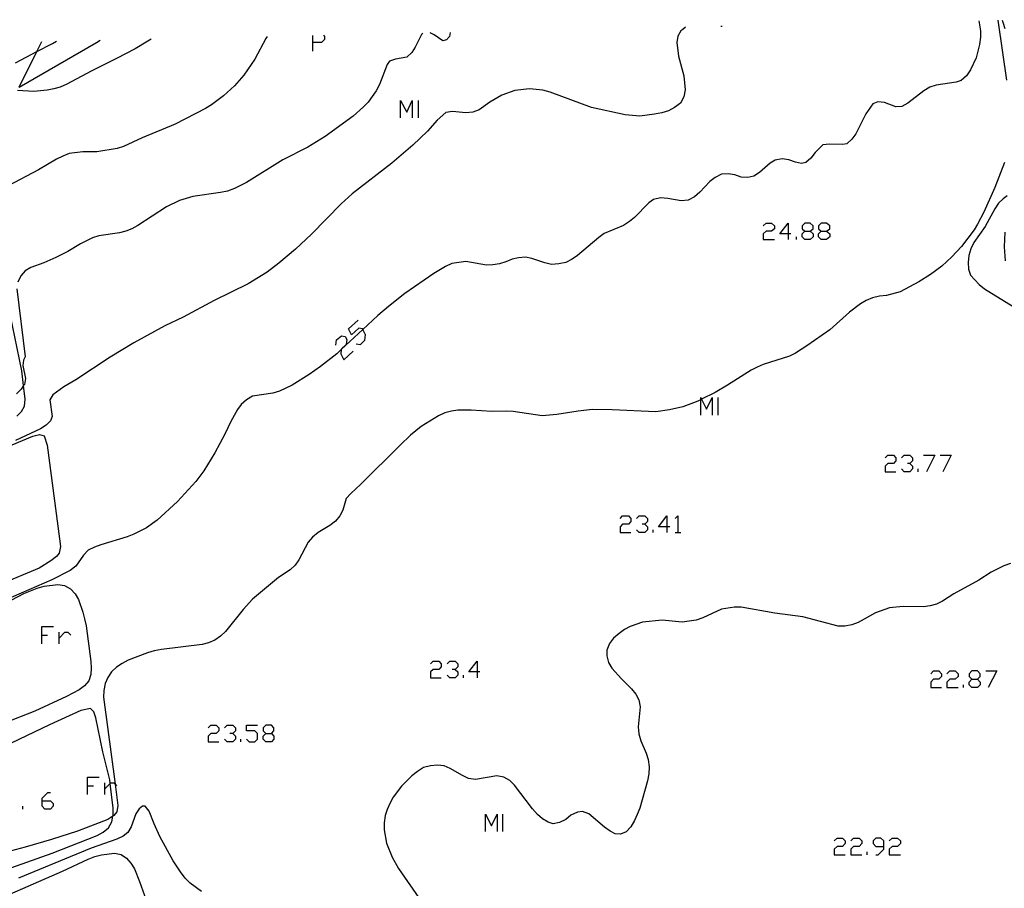
# Model space of a CAD drawing. Units: inches. Extents: x 682106 to 685829, y 4159278 to 4161670.
# Drawn here: x 683318 to 683425, y 4161524 to 4161619 of the extents above; entities that cross this region are included whole.
import ezdxf

# ---------------------------------------------------------------- set-up
doc = ezdxf.new("R2010")
doc.units = ezdxf.units.IN
doc.header["$MEASUREMENT"] = 0
doc.layers.add('Cartografia', color=7, linetype='Continuous')

# ---------------------------------------------------------------- blocks, each defined once
blk = doc.blocks.new('1825')
at = {"layer": 'Cartografia', "color": 7, "linetype": 'Continuous'}
for points in [[(683320.57, 4161533.76), (683320.57, 4161534.04), (683321.19, 4161534.66), (683321.47, 4161534.66)], [(683320.57, 4161533.76), (683321.47, 4161533.76), (683321.76, 4161533.47), (683321.76, 4161533.18), (683321.47, 4161532.85), (683320.86, 4161532.85), (683320.57, 4161533.18), (683320.57, 4161533.76)]]:
    blk.add_lwpolyline(points, dxfattribs=at)
blk = doc.blocks.new('1834')
at = {"layer": 'Cartografia', "color": 7, "linetype": 'Continuous'}
for points in [[(683367.96, 4161547.8), (683367.05, 4161547.8), (683367.96, 4161548.99), (683367.96, 4161547.8)], [(683367.96, 4161547.8), (683367.96, 4161547.18)], [(683368.24, 4161547.8), (683367.96, 4161547.8)]]:
    blk.add_lwpolyline(points, dxfattribs=at)
blk = doc.blocks.new('1835')
at = {"layer": 'Cartografia', "color": 7, "linetype": 'Continuous'}
for points in [[(683344.92, 4161541.1), (683345.54, 4161541.1), (683345.82, 4161541.39), (683345.82, 4161541.72), (683345.54, 4161542.01), (683344.92, 4161542.01), (683344.63, 4161541.72), (683344.63, 4161541.39), (683344.92, 4161541.1)], [(683344.92, 4161540.2), (683344.63, 4161540.49), (683344.63, 4161540.82), (683344.92, 4161541.1)]]:
    blk.add_lwpolyline(points, dxfattribs=at)
blk = doc.blocks.new('1837')
at = {"layer": 'Cartografia', "color": 7, "linetype": 'Continuous'}
for points in [[(683421.83, 4161547.02), (683422.44, 4161547.02), (683422.73, 4161547.3), (683422.73, 4161547.59), (683422.44, 4161547.92), (683421.83, 4161547.92), (683421.54, 4161547.59), (683421.54, 4161547.3), (683421.83, 4161547.02)], [(683421.83, 4161546.11), (683421.54, 4161546.4), (683421.54, 4161546.69), (683421.83, 4161547.02)]]:
    blk.add_lwpolyline(points, dxfattribs=at)
blk = doc.blocks.new('1838')
at = {"layer": 'Cartografia', "color": 7, "linetype": 'Continuous'}
for points in [[(683412.26, 4161528.79), (683412.26, 4161529.4), (683411.93, 4161529.69), (683411.36, 4161529.69), (683411.07, 4161529.4), (683411.07, 4161529.11), (683411.36, 4161528.79), (683412.26, 4161528.79)], [(683411.36, 4161527.88), (683411.64, 4161527.88), (683412.26, 4161528.5), (683412.26, 4161528.79)]]:
    blk.add_lwpolyline(points, dxfattribs=at)
blk = doc.blocks.new('1839')
at = {"layer": 'Cartografia', "color": 7, "linetype": 'Continuous'}
for points in [[(683388.61, 4161563.61), (683387.71, 4161563.61), (683388.61, 4161564.8), (683388.61, 4161563.61)], [(683388.61, 4161563.61), (683388.61, 4161562.99)], [(683388.94, 4161563.61), (683388.61, 4161563.61)]]:
    blk.add_lwpolyline(points, dxfattribs=at)
blk = doc.blocks.new('1852')
at = {"layer": 'Cartografia', "color": 7, "linetype": 'Continuous'}
for points in [[(683362.03, 4161617.39), (683361.88, 4161617.23), (683361.84, 4161617.16)], [(683363.28, 4161617.2), (683362.84, 4161617.41)]]:
    blk.add_lwpolyline(points, dxfattribs=at)
blk = doc.blocks.new('1853')
at = {"layer": 'Cartografia', "color": 7, "linetype": 'Continuous'}
for points in [[(683401.83, 4161595.51), (683400.93, 4161595.51), (683401.83, 4161596.7), (683401.83, 4161595.51)], [(683401.83, 4161595.51), (683401.83, 4161594.89)], [(683402.12, 4161595.51), (683401.83, 4161595.51)]]:
    blk.add_lwpolyline(points, dxfattribs=at)
blk = doc.blocks.new('1854')
at = {"layer": 'Cartografia', "color": 7, "linetype": 'Continuous'}
for points in [[(683403.64, 4161595.8), (683404.21, 4161595.8), (683404.54, 4161596.08), (683404.54, 4161596.41), (683404.21, 4161596.7), (683403.64, 4161596.7), (683403.35, 4161596.41), (683403.35, 4161596.08), (683403.64, 4161595.8)], [(683403.64, 4161594.89), (683403.35, 4161595.18), (683403.35, 4161595.51), (683403.64, 4161595.8)]]:
    blk.add_lwpolyline(points, dxfattribs=at)
blk = doc.blocks.new('1855')
at = {"layer": 'Cartografia', "color": 7, "linetype": 'Continuous'}
for points in [[(683405.44, 4161595.8), (683406.02, 4161595.8), (683406.35, 4161596.08), (683406.35, 4161596.41), (683406.02, 4161596.7), (683405.44, 4161596.7), (683405.12, 4161596.41), (683405.12, 4161596.08), (683405.44, 4161595.8)], [(683405.44, 4161594.89), (683405.12, 4161595.18), (683405.12, 4161595.51), (683405.44, 4161595.8)]]:
    blk.add_lwpolyline(points, dxfattribs=at)
blk = doc.blocks.new('1856')
at = {"layer": 'Cartografia', "color": 7, "linetype": 'Continuous'}
for points in [[(683351.2, 4161617.15), (683351.33, 4161617.03), (683351.33, 4161616.7), (683351, 4161616.37), (683350.05, 4161616.37)], [(683350.05, 4161616.37), (683350.05, 4161617.13)], [(683350.05, 4161615.42), (683350.05, 4161616.37)]]:
    blk.add_lwpolyline(points, dxfattribs=at)
blk = doc.blocks.new('2549')
at = {"layer": 'Cartografia', "color": 7, "linetype": 'Continuous'}
for points in [[(683390.66, 4161618.03), (683390.34, 4161617.79)], [(683394.63, 4161618.12), (683394.57, 4161618.11), (683394.5, 4161618.11)]]:
    blk.add_lwpolyline(points, dxfattribs=at)
blk = doc.blocks.new('2550')
at = {"layer": 'Cartografia', "color": 7, "linetype": 'Continuous'}
for points in [[(683422.59, 4161618.74), (683422.63, 4161618.51)], [(683427.67, 4161618.62), (683427.58, 4161618.85)]]:
    blk.add_lwpolyline(points, dxfattribs=at)

msp = doc.modelspace()

# ---------------------------------------------------------------- linework, layer by layer
at = {"layer": 'Cartografia', "color": 7, "linetype": 'Continuous'}
for points in [[(683424.72, 4161618.55), (683424.69, 4161618.78)], [(683425.13, 4161618.79), (683425.2, 4161618.56)], [(683422.63, 4161618.51), (683422.78, 4161617.65), (683422.78, 4161616.95), (683422.68, 4161616.15), (683422.29, 4161614.71), (683421.67, 4161613.38), (683421.24, 4161612.75), (683420.68, 4161612.22), (683420.13, 4161612.03), (683417.96, 4161611.72), (683417.26, 4161611.48), (683416.59, 4161611.09), (683414.88, 4161609.77), (683414.2, 4161609.41), (683413.54, 4161609.36), (683412.33, 4161609.83), (683411.6, 4161609.89), (683411.05, 4161609.67), (683410.28, 4161608.6), (683409.21, 4161606.43), (683408.77, 4161605.83), (683408.23, 4161605.33), (683407.76, 4161605.24), (683406.33, 4161605.3), (683405.61, 4161605.2), (683404.78, 4161604.37), (683404.29, 4161603.76), (683403.74, 4161603.29), (683403.27, 4161603.2), (683402.62, 4161603.33), (683401.89, 4161603.6), (683401.18, 4161603.69), (683400.41, 4161603.55), (683399.88, 4161603.21), (683398.71, 4161602.21), (683398.1, 4161601.8), (683397.42, 4161601.65), (683396.72, 4161601.71), (683396.02, 4161601.95), (683395.28, 4161602.07), (683394.56, 4161602.03), (683393.88, 4161601.67), (683393.3, 4161601.23), (683392.21, 4161600.06), (683391.64, 4161599.56), (683390.93, 4161599.2), (683390.16, 4161599.1), (683388.73, 4161599.36), (683387.93, 4161599.44), (683387.17, 4161599.28), (683386.64, 4161598.91), (683385.09, 4161597.32), (683384.55, 4161596.85), (683383.91, 4161596.43), (683381.78, 4161595.55), (683381.2, 4161595.14), (683378.89, 4161593.18), (683378.3, 4161592.77), (683377.62, 4161592.41), (683376.86, 4161592.24), (683376.05, 4161592.17), (683375.33, 4161592.35), (683373.91, 4161592.83), (683373.22, 4161592.98), (683372.47, 4161592.91), (683371.77, 4161592.76), (683371.08, 4161592.46), (683370.38, 4161592.25), (683369.67, 4161592.15), (683368.97, 4161592.12), (683366.71, 4161592.52), (683365.2, 4161592.3), (683364.49, 4161591.96), (683363.22, 4161591.22), (683360.06, 4161589.02), (683358.3, 4161587.61), (683357.13, 4161586.61), (683355.51, 4161585.09), (683353.16, 4161582.91), (683352.68, 4161582.46), (683350.9, 4161581.07), (683349.65, 4161580.19), (683347.8, 4161579.04), (683346.44, 4161578.37), (683345.71, 4161578.16), (683343.48, 4161577.84), (683342.83, 4161577.45), (683342.26, 4161576.95), (683341.85, 4161576.38), (683341.12, 4161575.08), (683340.48, 4161573.72), (683339.38, 4161571.67), (683338.19, 4161569.7), (683337.31, 4161568.56), (683335.32, 4161566.36), (683333.11, 4161564.34), (683331.95, 4161563.5), (683330.55, 4161562.8), (683329.83, 4161562.52), (683326.98, 4161561.64), (683326.29, 4161561.4), (683325.6, 4161561.06), (683325.07, 4161560.54), (683324.23, 4161559.31), (683323.63, 4161558.84), (683321.64, 4161557.82), (683316.63, 4161555.65)], [(683390.34, 4161617.79), (683390.15, 4161617.65), (683389.81, 4161617.06), (683389.69, 4161616.38), (683389.88, 4161614.86), (683390.47, 4161612.73), (683390.6, 4161611.2), (683390.46, 4161610.43), (683390.09, 4161609.77), (683389.46, 4161609.27), (683388.79, 4161608.91), (683388.06, 4161608.69), (683387.26, 4161608.55), (683385.68, 4161608.35), (683384.09, 4161608.5), (683380.41, 4161609.29), (683375.89, 4161610.97), (683375.11, 4161611.18), (683373.64, 4161611.32), (683372.06, 4161611.14), (683370.64, 4161610.62), (683369.32, 4161609.87), (683368.16, 4161609.03), (683367.5, 4161608.76), (683366.72, 4161608.69), (683365.28, 4161608.83), (683364.56, 4161608.74), (683363.58, 4161607.91), (683362.56, 4161606.72), (683360.94, 4161605.18), (683358.66, 4161603.21), (683354.34, 4161599.87), (683353.15, 4161598.8), (683349.92, 4161595.48), (683348.17, 4161593.85), (683346.37, 4161592.32), (683345.08, 4161591.33), (683343, 4161590.06), (683339.3, 4161588.28), (683335.94, 4161586.45), (683333.95, 4161585.49), (683330.55, 4161583.65), (683327.97, 4161582.08), (683324.24, 4161579.62), (683322.95, 4161578.85), (683321.73, 4161577.99), (683321.4, 4161577.46), (683321.65, 4161575.62), (683321.47, 4161575.14), (683321.01, 4161574.69), (683320.4, 4161574.28), (683317.66, 4161573.01)], [(683425.66, 4161612.27), (683424.72, 4161618.55)], [(683425.2, 4161618.56), (683425.42, 4161617.87)], [(683344.95, 4161616.79), (683343.74, 4161614.55), (683342.54, 4161612.82), (683342.05, 4161612.21), (683341.52, 4161611.63), (683340.32, 4161610.56), (683339.03, 4161609.58), (683338.36, 4161609.16), (683335.07, 4161607.46), (683331.48, 4161605.99), (683329.42, 4161605.05), (683328.73, 4161604.81), (683326.53, 4161604.47), (683325.02, 4161604.45), (683323.53, 4161604.26), (683322.84, 4161603.98), (683322.13, 4161603.65), (683320.16, 4161602.51), (683316.88, 4161600.75)], [(683361.84, 4161617.16), (683361.21, 4161615.87), (683360.83, 4161615.27), (683360.29, 4161614.78), (683359.05, 4161614.56), (683358.39, 4161614.32), (683358.16, 4161613.95), (683357.3, 4161611.78), (683356.96, 4161611.1), (683356.09, 4161609.87), (683355.59, 4161609.35), (683354.44, 4161608.35), (683351.41, 4161606.11), (683349.5, 4161604.98), (683346.8, 4161603.6), (683342.83, 4161601.12), (683341.52, 4161600.46), (683340.77, 4161600.18), (683340.01, 4161600.02), (683336.98, 4161599.59), (683335.55, 4161599.17), (683334.13, 4161598.47), (683331, 4161596.42), (683330.35, 4161596.07), (683329.69, 4161595.8), (683328.99, 4161595.62), (683326.76, 4161595.32), (683326.06, 4161595.08), (683324.76, 4161594.43), (683323.38, 4161593.61), (683322.08, 4161592.93), (683320.76, 4161592.36), (683319.34, 4161591.84), (683318.72, 4161591.49), (683318.25, 4161590.94), (683317.92, 4161590.26)], [(683326.49, 4161616.38), (683326.9, 4161616.62)], [(683332.44, 4161616.74), (683332.1, 4161616.51)], [(683345.08, 4161617.02), (683344.95, 4161616.79)], [(683364.96, 4161617.23), (683364.93, 4161617.02), (683364.62, 4161616.64), (683364.21, 4161616.56), (683363.28, 4161617.2)], [(683365, 4161617.46), (683364.96, 4161617.23)], [(683317.67, 4161614.14), (683320.01, 4161615.38), (683321.69, 4161616.27)], [(683332.1, 4161616.51), (683330.7, 4161615.69), (683328.66, 4161614.61), (683325.93, 4161613.25), (683323.27, 4161611.82), (683322.53, 4161611.51), (683321.83, 4161611.3), (683321.12, 4161611.17), (683319.68, 4161611.02), (683317.9, 4161611.14)], [(683318.08, 4161611.5), (683326.49, 4161616.38)], [(683318.08, 4161611.5), (683320.01, 4161615.38), (683320.44, 4161616.25)], [(683320.44, 4161616.25), (683320.55, 4161616.47)], [(683321.69, 4161616.27), (683322.14, 4161616.51)], [(683359.62, 4161608.16), (683359.62, 4161610.05), (683360.28, 4161608.77), (683360.89, 4161610.05), (683360.89, 4161608.16)], [(683361.55, 4161608.16), (683361.55, 4161610.05)], [(683425.39, 4161603.28), (683424.32, 4161600.56), (683423.13, 4161597.87), (683422.45, 4161596.57), (683422.07, 4161595.97), (683420.71, 4161594.16), (683419.64, 4161593.02), (683418.57, 4161592), (683417.32, 4161591.11), (683416.06, 4161590.31), (683414.03, 4161589.2), (683412.53, 4161588.82), (683411.76, 4161588.72), (683411.03, 4161588.54), (683410.34, 4161588.27), (683409.72, 4161587.91), (683408.51, 4161587), (683406.36, 4161585.08), (683403.87, 4161583.33), (683402.64, 4161582.54), (683401.96, 4161582.21), (683399.11, 4161581.29), (683398.45, 4161580.99), (683397.8, 4161580.67), (683395.23, 4161579.03), (683393.88, 4161578.25), (683392.39, 4161577.51), (683392.3, 4161577.46), (683391.81, 4161577.22), (683390.36, 4161576.67), (683388.89, 4161576.35), (683387.41, 4161576.13), (683382.66, 4161576.36), (683380.5, 4161576.38), (683378.95, 4161576.21), (683376.64, 4161575.84), (683375.03, 4161575.69), (683371.88, 4161576.16), (683371.11, 4161576.21), (683369.55, 4161576.16), (683367.29, 4161576.32), (683365.86, 4161576.31), (683365.15, 4161576.22), (683364.45, 4161576.04), (683363.73, 4161575.7), (683361.86, 4161574.52), (683360.71, 4161573.61), (683359.55, 4161572.52), (683355.27, 4161568.24), (683354.19, 4161567.25), (683353.68, 4161566.7), (683353.34, 4161565.41), (683352.99, 4161564.79), (683352.52, 4161564.22), (683351.92, 4161563.75), (683350.62, 4161563), (683350.02, 4161562.5), (683349.55, 4161561.95), (683348.53, 4161560.03), (683348.12, 4161559.44), (683347.58, 4161558.94), (683346.33, 4161558.08), (683343.49, 4161555.74), (683342.46, 4161554.61), (683340.56, 4161552.21), (683340, 4161551.69), (683339.38, 4161551.27), (683338.7, 4161550.97), (683337.99, 4161550.79), (683333.56, 4161550.24), (683332.79, 4161550.11), (683332.06, 4161549.89), (683329.96, 4161549.07), (683329.3, 4161548.74), (683328.66, 4161548.33), (683328.12, 4161547.83), (683327.72, 4161547.21), (683327.44, 4161546.53), (683327.3, 4161545.79), (683327.27, 4161545.06), (683328.51, 4161535.57), (683328.81, 4161533.27), (683328.69, 4161532.56), (683328.38, 4161532.16), (683328.28, 4161532.09), (683327.74, 4161531.74), (683324.43, 4161530.46), (683321.61, 4161529.55), (683318.72, 4161528.72), (683314.33, 4161527.57)], [(683425.68, 4161599.65), (683425.23, 4161599.35), (683424.72, 4161598.86), (683424.32, 4161598.26), (683423.27, 4161596.34), (683422.04, 4161594.58), (683421.71, 4161593.9), (683421.5, 4161593.17), (683421.42, 4161592.41), (683421.48, 4161591.69), (683421.69, 4161591.02), (683422.64, 4161589.99), (683423.21, 4161589.55), (683426.34, 4161587.6)], [(683399.12, 4161596.41), (683399.45, 4161596.7), (683400.02, 4161596.7), (683400.35, 4161596.41), (683400.35, 4161596.08), (683400.02, 4161595.8), (683399.45, 4161595.8), (683399.12, 4161595.51), (683399.12, 4161594.89), (683400.35, 4161594.89)], [(683402.73, 4161594.89), (683402.73, 4161595.18)], [(683404.21, 4161595.8), (683404.54, 4161595.51), (683404.54, 4161595.18), (683404.21, 4161594.89), (683403.64, 4161594.89)], [(683406.02, 4161595.8), (683406.35, 4161595.51), (683406.35, 4161595.18), (683406.02, 4161594.89), (683405.44, 4161594.89)], [(683425.44, 4161595.72), (683425.34, 4161594.1), (683425.48, 4161592.57)], [(683317.8, 4161589.52), (683318.74, 4161582.11), (683318.54, 4161581.78), (683318.47, 4161581.2), (683318.77, 4161579.78), (683318.64, 4161579.13), (683318.55, 4161578.99), (683318.29, 4161578.6), (683317.78, 4161578.11)], [(683317.8, 4161575.66), (683318.34, 4161576.16), (683318.65, 4161576.77), (683318.73, 4161577.51), (683318.55, 4161578.99), (683318.55, 4161578.99), (683318.36, 4161580.61), (683317.1, 4161586.77)], [(683354.77, 4161583.56), (683355.23, 4161583.48), (683355.72, 4161583.93), (683355.8, 4161584.51), (683355.51, 4161585.09), (683355.47, 4161585.16), (683355.06, 4161585.24), (683354.28, 4161584.51), (683353.95, 4161585.16), (683354.98, 4161586.11)], [(683352.56, 4161583.4), (683352.64, 4161583.97), (683353.17, 4161584.42), (683353.58, 4161584.34), (683353.75, 4161584.01), (683353.67, 4161583.48), (683353.17, 4161582.99), (683353.16, 4161582.91), (683353.09, 4161582.45), (683353.42, 4161581.8), (683354.45, 4161582.74)], [(683392.3, 4161575.76), (683392.3, 4161577.46), (683392.3, 4161577.69), (683392.39, 4161577.51), (683392.92, 4161576.42), (683393.54, 4161577.69), (683393.54, 4161575.76)], [(683394.19, 4161575.76), (683394.19, 4161577.69)], [(683314.57, 4161571.4), (683319.56, 4161573.5), (683320.27, 4161573.65), (683320.8, 4161573.51), (683321.11, 4161572.52), (683322.09, 4161565.05), (683322.56, 4161561.45), (683322.44, 4161560.74), (683322.12, 4161560.37), (683321.52, 4161559.89), (683320.26, 4161559.12), (683316.07, 4161557.37)], [(683412.38, 4161571.12), (683412.67, 4161571.41), (683413.29, 4161571.41), (683413.57, 4161571.12), (683413.57, 4161570.79), (683413.29, 4161570.5), (683412.67, 4161570.5), (683412.38, 4161570.22), (683412.38, 4161569.6), (683413.57, 4161569.6)], [(683414.19, 4161571.12), (683414.48, 4161571.41), (683415.09, 4161571.41), (683415.38, 4161571.12), (683415.38, 4161570.79), (683415.09, 4161570.5), (683414.81, 4161570.5)], [(683415.09, 4161570.5), (683415.38, 4161570.22), (683415.38, 4161569.93), (683415.09, 4161569.6), (683414.48, 4161569.6), (683414.19, 4161569.93)], [(683416.57, 4161571.41), (683417.8, 4161571.41), (683416.9, 4161569.6)], [(683418.38, 4161571.41), (683419.57, 4161571.41), (683418.66, 4161569.6)], [(683416, 4161569.6), (683416, 4161569.93)], [(683383.52, 4161564.51), (683383.8, 4161564.8), (683384.42, 4161564.8), (683384.71, 4161564.51), (683384.71, 4161564.18), (683384.42, 4161563.89), (683383.8, 4161563.89), (683383.52, 4161563.61), (683383.52, 4161562.99), (683384.71, 4161562.99)], [(683385.32, 4161564.51), (683385.61, 4161564.8), (683386.23, 4161564.8), (683386.51, 4161564.51), (683386.51, 4161564.18), (683386.23, 4161563.89), (683385.94, 4161563.89)], [(683389.51, 4161564.51), (683389.8, 4161564.8), (683389.8, 4161562.99)], [(683386.23, 4161563.89), (683386.51, 4161563.61), (683386.51, 4161563.28), (683386.23, 4161562.99), (683385.61, 4161562.99), (683385.32, 4161563.28)], [(683387.13, 4161562.99), (683387.13, 4161563.28)], [(683389.51, 4161562.99), (683389.8, 4161562.99), (683390.13, 4161562.99)], [(683426.04, 4161559.6), (683425.31, 4161559.38), (683423.95, 4161558.66), (683422.58, 4161557.81), (683419.87, 4161556.31), (683418.64, 4161555.51), (683417.99, 4161555.19), (683417.29, 4161555), (683416.57, 4161554.91), (683414.36, 4161554.95), (683412.86, 4161554.79), (683411.33, 4161554.26), (683409.44, 4161553.19), (683408.78, 4161552.92), (683408.01, 4161552.79), (683407.28, 4161552.79), (683403.43, 4161553.8), (683400.38, 4161554.19), (683396.72, 4161554.86), (683396, 4161554.85), (683394.57, 4161554.64), (683392.55, 4161553.71), (683391.82, 4161553.46), (683390.28, 4161553.23), (683388.1, 4161553.43), (683385.95, 4161553.24), (683384.62, 4161552.76), (683384, 4161552.41), (683383.42, 4161552), (683382.82, 4161551.47), (683382.38, 4161550.9), (683382.08, 4161550.19), (683382.07, 4161549.55), (683382.26, 4161548.82), (683382.64, 4161548.21), (683383.67, 4161547.07), (683384.78, 4161545.97), (683385.25, 4161545.37), (683385.58, 4161544.75), (683385.7, 4161544.01), (683385.5, 4161541.83), (683385.57, 4161541.05), (683385.79, 4161540.3), (683386.36, 4161538.95), (683386.58, 4161538.25), (683386.68, 4161537.47), (683386.65, 4161536.72), (683386.51, 4161535.94), (683385.66, 4161532.98), (683385.39, 4161532.28), (683385.08, 4161531.61), (683384.68, 4161530.95), (683384.18, 4161530.4), (683383.55, 4161530.14), (683382.97, 4161530.18), (683382.45, 4161530.45), (683381.81, 4161530.91), (683380.11, 4161532.35), (683379.44, 4161532.6), (683378.88, 4161532.52), (683378.17, 4161532.19), (683377.62, 4161531.75), (683376.94, 4161531.39), (683376.23, 4161531.27), (683375.69, 4161531.44), (683375.07, 4161531.81), (683374.52, 4161532.29), (683373.99, 4161532.88), (683372.02, 4161535.47), (683371.5, 4161535.98), (683370.87, 4161536.35), (683370.1, 4161536.49), (683367.79, 4161536.1), (683367.02, 4161536.21), (683366.34, 4161536.51), (683365.03, 4161537.28), (683364.36, 4161537.56), (683363.62, 4161537.64), (683362.87, 4161537.57), (683362.11, 4161537.38), (683361.44, 4161536.96), (683360.84, 4161536.49), (683359.71, 4161535.37), (683358.81, 4161534.17), (683358.47, 4161533.55), (683358.14, 4161532.84), (683357.92, 4161532.17), (683357.81, 4161531.37), (683357.82, 4161530.62), (683358.07, 4161529.14), (683358.69, 4161527.64), (683359.4, 4161526.38), (683361.91, 4161522.74)], [(683315.84, 4161554.95), (683318.59, 4161556.36), (683320.03, 4161556.92), (683320.79, 4161557.14), (683322.28, 4161557.33), (683323.02, 4161557.22), (683323.67, 4161556.85), (683324.17, 4161556.31), (683324.52, 4161555.69), (683325.01, 4161554.3), (683325.19, 4161553.59), (683325.35, 4161552.83), (683325.86, 4161548.93), (683325.92, 4161548.21), (683325.89, 4161547.51), (683325.65, 4161546.84), (683325.2, 4161546.3), (683324.59, 4161545.86), (683323.24, 4161545.14), (683319.78, 4161543.54), (683312.7, 4161540.76)], [(683320.53, 4161550.88), (683320.53, 4161551.82), (683320.53, 4161552.77), (683321.8, 4161552.77)], [(683320.53, 4161551.82), (683321.15, 4161551.82)], [(683322.42, 4161550.88), (683322.42, 4161551.49), (683322.42, 4161552.15)], [(683322.42, 4161551.49), (683323.03, 4161552.15), (683323.36, 4161552.15), (683323.69, 4161551.82)], [(683362.86, 4161548.7), (683363.15, 4161548.99), (683363.77, 4161548.99), (683364.05, 4161548.7), (683364.05, 4161548.37), (683363.77, 4161548.08), (683363.15, 4161548.08), (683362.86, 4161547.8), (683362.86, 4161547.18), (683364.05, 4161547.18)], [(683364.67, 4161548.7), (683364.96, 4161548.99), (683365.57, 4161548.99), (683365.86, 4161548.7), (683365.86, 4161548.37), (683365.57, 4161548.08), (683365.25, 4161548.08)], [(683365.57, 4161548.08), (683365.86, 4161547.8), (683365.86, 4161547.47), (683365.57, 4161547.18), (683364.96, 4161547.18), (683364.67, 4161547.47)], [(683417.35, 4161547.59), (683417.64, 4161547.92), (683418.25, 4161547.92), (683418.54, 4161547.59), (683418.54, 4161547.3), (683418.25, 4161547.02), (683417.64, 4161547.02), (683417.35, 4161546.69), (683417.35, 4161546.11), (683418.54, 4161546.11)], [(683419.12, 4161547.59), (683419.45, 4161547.92), (683420.02, 4161547.92), (683420.35, 4161547.59), (683420.35, 4161547.3), (683420.02, 4161547.02), (683419.45, 4161547.02), (683419.12, 4161546.69), (683419.12, 4161546.11), (683420.35, 4161546.11)], [(683423.35, 4161547.92), (683424.54, 4161547.92), (683423.63, 4161546.11)], [(683366.48, 4161547.18), (683366.48, 4161547.47)], [(683422.44, 4161547.02), (683422.73, 4161546.69), (683422.73, 4161546.4), (683422.44, 4161546.11), (683421.83, 4161546.11)], [(683420.92, 4161546.11), (683420.92, 4161546.4)], [(683314.97, 4161525.69), (683321.65, 4161528.07), (683326.58, 4161529.99), (683327.23, 4161530.34), (683327.8, 4161530.81), (683328.17, 4161531.47), (683328.28, 4161532.09), (683328.28, 4161532.09), (683328.31, 4161532.24), (683328.31, 4161532.97), (683327.98, 4161535.66), (683327.93, 4161536.07), (683327.2, 4161539.09), (683326.42, 4161542.8), (683326.21, 4161543.47), (683325.83, 4161543.84), (683324.8, 4161543.59), (683321.37, 4161542.05), (683313.05, 4161538.09)], [(683338.64, 4161541.72), (683338.93, 4161542.01), (683339.54, 4161542.01), (683339.83, 4161541.72), (683339.83, 4161541.39), (683339.54, 4161541.1), (683338.93, 4161541.1), (683338.64, 4161540.82), (683338.64, 4161540.2), (683339.83, 4161540.2)], [(683340.44, 4161541.72), (683340.73, 4161542.01), (683341.35, 4161542.01), (683341.64, 4161541.72), (683341.64, 4161541.39), (683341.35, 4161541.1), (683341.02, 4161541.1)], [(683342.83, 4161540.49), (683343.11, 4161540.2), (683343.73, 4161540.2), (683344.02, 4161540.49), (683344.02, 4161541.1), (683343.73, 4161541.39), (683342.83, 4161541.39), (683342.83, 4161542.01), (683344.02, 4161542.01)], [(683341.35, 4161541.1), (683341.64, 4161540.82), (683341.64, 4161540.49), (683341.35, 4161540.2), (683340.73, 4161540.2), (683340.44, 4161540.49)], [(683342.21, 4161540.2), (683342.21, 4161540.49)], [(683345.54, 4161541.1), (683345.82, 4161540.82), (683345.82, 4161540.49), (683345.54, 4161540.2), (683344.92, 4161540.2)], [(683325.5, 4161534.45), (683325.5, 4161535.4), (683325.5, 4161536.34), (683326.77, 4161536.34)], [(683325.5, 4161535.4), (683326.16, 4161535.4)], [(683327.39, 4161534.45), (683327.39, 4161535.07), (683327.39, 4161535.73)], [(683327.39, 4161535.07), (683327.98, 4161535.66), (683328.04, 4161535.73), (683328.37, 4161535.73), (683328.51, 4161535.57), (683328.66, 4161535.4)], [(683337.94, 4161523.9), (683336.7, 4161524.8), (683336.14, 4161525.36), (683335.63, 4161526.02), (683334.84, 4161527.22), (683333.4, 4161529.88), (683332.77, 4161531.25), (683332.23, 4161532.63), (683331.79, 4161533.18), (683331.49, 4161533.17), (683331.13, 4161532.91), (683330.78, 4161532.35), (683330.27, 4161530.95), (683329.92, 4161530.33), (683329.4, 4161529.93), (683328.72, 4161529.6), (683325.91, 4161528.6), (683318.01, 4161525.36)], [(683318.48, 4161532.85), (683318.48, 4161533.18)], [(683368.86, 4161530.43), (683368.86, 4161532.32), (683369.52, 4161531.04), (683370.13, 4161532.32), (683370.13, 4161530.43)], [(683370.75, 4161530.43), (683370.75, 4161532.32)], [(683406.84, 4161529.4), (683407.17, 4161529.69), (683407.74, 4161529.69), (683408.03, 4161529.4), (683408.03, 4161529.11), (683407.74, 4161528.79), (683407.17, 4161528.79), (683406.84, 4161528.5), (683406.84, 4161527.88), (683408.03, 4161527.88)], [(683408.65, 4161529.4), (683408.93, 4161529.69), (683409.55, 4161529.69), (683409.84, 4161529.4), (683409.84, 4161529.11), (683409.55, 4161528.79), (683408.93, 4161528.79), (683408.65, 4161528.5), (683408.65, 4161527.88), (683409.84, 4161527.88)], [(683412.83, 4161529.4), (683413.16, 4161529.69), (683413.74, 4161529.69), (683414.07, 4161529.4), (683414.07, 4161529.11), (683413.74, 4161528.79), (683413.16, 4161528.79), (683412.83, 4161528.5), (683412.83, 4161527.88), (683414.07, 4161527.88)], [(683313.28, 4161521.95), (683322.79, 4161526.1), (683325.58, 4161527.41), (683326.33, 4161527.71), (683327.03, 4161527.9), (683328.46, 4161528.05), (683329.18, 4161527.91), (683329.77, 4161527.53), (683330.24, 4161526.98), (683330.62, 4161526.37), (683331.17, 4161524.99), (683331.89, 4161522.93), (683332.05, 4161522.17), (683332.33, 4161519.99), (683332.3, 4161519.29), (683332.03, 4161518.62), (683331.55, 4161518.08), (683330.95, 4161517.57), (683329.72, 4161516.81), (683327.73, 4161515.85), (683326.32, 4161515.27), (683324.18, 4161514.54), (683321.24, 4161513.64), (683310.17, 4161509.89)], [(683410.45, 4161527.88), (683410.45, 4161528.21)]]:
    msp.add_lwpolyline(points, dxfattribs=at)

# ---------------------------------------------------------------- block references
at = {"layer": 'Cartografia'}
for name in ['2550', '2549', '1856', '1852', '1853', '1854', '1855', '1839', '1834', '1837', '1835', '1825', '1838']:
    msp.add_blockref(name, (0, 0), dxfattribs=at)

doc.saveas('drawing.dxf')
